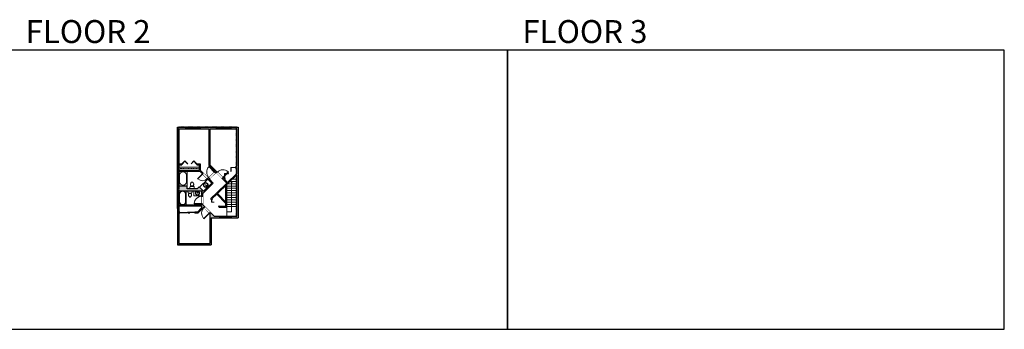
# Model space of a CAD drawing. Units: inches. Extents: x -1876 to 6124, y -2728 to -1480.
# Drawn here: x 2160 to 6124, y -2728 to -1480 of the extents above; entities that cross this region are included whole.
import ezdxf

# ---------------------------------------------------------------- set-up
doc = ezdxf.new("R2010")
doc.units = ezdxf.units.IN
doc.linetypes.add('Dash', pattern=[0.23622, 0.11811, -0.11811])
doc.layers.get('0').update_dxf_attribs({"color": 255})
doc.layers.get('Defpoints').update_dxf_attribs({"color": 6, "linetype": 'Dash'})
for name, color, linetype, lineweight in [('A-DOOR&WINDOWS', 4, 'Continuous', 9), ('A-OBJECT', 2, 'Continuous', 9), ('A-STAIRS', 1, 'Continuous', 15)]:
    doc.layers.add(name, color=color, linetype=linetype, lineweight=lineweight)
doc.layers.add('A-WALL', color=252, linetype='Continuous')
doc.styles.get("Standard").update_dxf_attribs({"font": 'arial.ttf'})

# ---------------------------------------------------------------- blocks, each defined once
blk = doc.blocks.new('*U63')
at = {"color": 252}
blk.add_wipeout([(-5, 25.5), (1, 25.5), (1, 0), (-5, 0)], dxfattribs=at)
at = {"color": 4}
for points in [[(1, 22.5), (-1.3, 22.5), (-1.3, 22.5), (-2.7, 22.5), (-2.7, 22.5), (-5, 22.5), (-5, 25.5), (1, 25.5)], [(1, 3), (-1.3, 3), (-1.3, 3), (-2.7, 3), (-2.7, 3), (-5, 3), (-5, 0), (1, 0)]]:
    blk.add_lwpolyline(points, close=True, dxfattribs=at)
at = {"color": 9}
for points in [[(-5, 3), (-5, 22.5)], [(1, 3), (1, 22.5)]]:
    blk.add_lwpolyline(points, dxfattribs=at)
blk.add_lwpolyline([(-2, 3), (-2, 22.5), (-2, 22.5), (-2, 3)], close=True, dxfattribs=at)
blk = doc.blocks.new('*U60')
at = {"color": 252}
blk.add_wipeout([(-5, 31.5), (1, 31.5), (1, 0), (-5, 0)], dxfattribs=at)
at = {"color": 4}
for points in [[(1, 28.5), (-1.3, 28.5), (-1.3, 28.5), (-2.7, 28.5), (-2.7, 28.5), (-5, 28.5), (-5, 31.5), (1, 31.5)], [(1, 3), (-1.3, 3), (-1.3, 3), (-2.7, 3), (-2.7, 3), (-5, 3), (-5, 0), (1, 0)]]:
    blk.add_lwpolyline(points, close=True, dxfattribs=at)
at = {"color": 9}
for points in [[(-5, 3), (-5, 28.5)], [(1, 3), (1, 28.5)]]:
    blk.add_lwpolyline(points, dxfattribs=at)
blk.add_lwpolyline([(-2, 3), (-2, 28.5), (-2, 28.5), (-2, 3)], close=True, dxfattribs=at)
blk = doc.blocks.new('*U81')
at = {"layer": 'A-DOOR&WINDOWS', "transparency": 33554687}
blk.add_hatch(color=9, dxfattribs=at).paths.add_polyline_path([(14, 12.2), (14, 13.2), (11, 12.7)], flags=0)
at = {"layer": 'A-DOOR&WINDOWS', "color": 9, "transparency": 33554687}
for p, q in [((14, 13.2), (11, 12.7)), ((23, 12.7), (11, 12.7)), ((11, 12.7), (14, 12.2)), ((14, 12.2), (14, 13.2))]:
    blk.add_line(p, q, dxfattribs=at)
at = {"layer": 'A-DOOR&WINDOWS', "color": 0, "linetype": 'ByBlock', "lineweight": -2, "transparency": 33554687}
for points in [[(-66.6, 9.9), (-66.6, 6.6), (0, 6.6), (0, 9.9)], [(0, 6.6), (0, 3.2), (66.6, 3.2), (66.6, 6.6)]]:
    blk.add_lwpolyline(points, close=True, dxfattribs=at)
at = {"layer": 'A-WALL', "transparency": 33554687}
for points in [[(-66.6, 2.1), (-66.6, 11)], [(66.6, 2.1), (66.6, 11)]]:
    blk.add_lwpolyline(points, dxfattribs=at)
blk = doc.blocks.new('*U200')
blk.add_wipeout([(0, 30), (0, -195), (1321, -195), (1321, 30)]).dxf.layer = 'A-DOOR&WINDOWS'
at = {"color": 0, "linetype": 'ByBlock', "lineweight": -2, "transparency": 33554687}
blk.add_lwpolyline([(51, 1319), (0, 1319), (0, 0), (51, 0)], close=True, dxfattribs=at)
blk.add_arc((0, 0), 1321, 0, 86.82115, dxfattribs=at)
at = {"layer": 'A-WALL', "transparency": 33554687}
for points in [[(0, 0), (0, -165)], [(1321, 0), (1321, -165)]]:
    blk.add_lwpolyline(points, dxfattribs=at)
blk = doc.blocks.new('*U196')
blk.add_wipeout([(0, 30), (0, -195), (1238, -195), (1238, 30)]).dxf.layer = 'A-DOOR&WINDOWS'
at = {"color": 0, "linetype": 'ByBlock', "lineweight": -2, "transparency": 33554687}
blk.add_lwpolyline([(51, 1237), (0, 1237), (0, 0), (51, 0)], close=True, dxfattribs=at)
blk.add_arc((0, 0), 1238, 0, 86.82115, dxfattribs=at)
at = {"layer": 'A-WALL', "transparency": 33554687}
for points in [[(0, 0), (0, -165)], [(1238, 0), (1238, -165)]]:
    blk.add_lwpolyline(points, dxfattribs=at)
blk = doc.blocks.new('blocks$0$Toilet-Domestic-2D - Toilet-Domestic-2D-1228486-SUBSTRUCTURE Copy 1')
at = {"layer": 'A-OBJECT', "color": 0, "linetype": 'ByBlock', "lineweight": -2}
for p, q in [((-253, 0), (-253, 196)), ((-186, 545), (-190, 495)), ((-190, 495), (-188, 469)), ((-188, 469), (-184, 444)), ((-172, 596), (-186, 545)), ((-184, 444), (-177, 418)), ((-177, 418), (-163, 393)), ((-154, 647), (-172, 596)), ((-163, 393), (-132, 368)), ((-159, 291), (159, 291)), ((-130, 698), (-154, 647)), ((-132, 368), (-97, 355)), ((-123, 291), (-132, 368)), ((-95, 749), (-130, 698)), ((-97, 355), (-25, 342)), ((-70, 774), (-95, 749)), ((-48, 787), (-70, 774)), ((-13, 799), (-48, 787)), ((-25, 342), (25, 342)), ((13, 799), (-13, 799)), ((48, 787), (13, 799)), ((25, 342), (97, 355)), ((70, 774), (48, 787)), ((95, 749), (70, 774)), ((130, 698), (95, 749)), ((97, 355), (132, 368)), ((123, 291), (132, 368)), ((154, 647), (130, 698)), ((132, 368), (163, 393)), ((172, 596), (154, 647)), ((163, 393), (177, 418)), ((186, 545), (172, 596)), ((177, 418), (184, 444)), ((184, 444), (188, 469)), ((190, 495), (186, 545)), ((188, 469), (190, 495)), ((253, 196), (253, 0))]:
    blk.add_line(p, q, dxfattribs=at)
blk.add_lwpolyline([(253, 0), (-253, 0)], dxfattribs=at)
for centre, start, end in [((-159, 196), 90, 180), ((159, 196), 0, 90)]:
    blk.add_arc(centre, 94.6, start, end, dxfattribs=at)
blk = doc.blocks.new('*U74')
at = {"layer": 'A-OBJECT', "linetype": 'ByBlock', "lineweight": -2}
for p, q in [((-10, 162), (-10, 51)), ((10, 162), (10, 51))]:
    blk.add_line(p, q, dxfattribs=at)
for centre, radius, start, end in [((0, 0), 241, 90, 270), ((0, 0), 201, 165.30711, 14.69289), ((-95, 19), 105, 120.79274, 162.19039), ((0, -318), 452, 91.20673, 109.20864), ((-51, 162), 12.7, 360, 180), ((-51, 162), 12.7, 180, 360), ((0, 0), 20.6, 360, 180), ((0, 162), 9.52, 360, 180), ((0, 51), 9.52, 180, 360), ((0, 0), 241, 270, 90), ((0, -318), 452, 70.79136, 88.79327), ((51, 162), 12.7, 0, 180), ((51, 162), 12.7, 180, 360), ((95, 19), 105, 17.80961, 59.20726), ((0, 0), 20.6, 180, 360)]:
    blk.add_arc(centre, radius, start, end, dxfattribs=at)
blk = doc.blocks.new('*U193')
at = {"color": 0, "linetype": 'ByBlock', "lineweight": -2}
for p, q in [((36, 0), (0, 0)), ((0, 0), (0, -72)), ((36, 0), (36, -72)), ((3, -18), (3, -54)), ((18, -3), (18, -3)), ((33, -18), (33, -54)), ((0, -72), (36, -72)), ((18, -69), (18, -69))]:
    blk.add_line(p, q, dxfattribs=at)
for centre, start, end in [((18, -18), 90, 180), ((18, -18), 0, 90), ((18, -54), 180, 270), ((18, -54), 270, 0)]:
    blk.add_arc(centre, 15, start, end, dxfattribs=at)
blk = doc.blocks.new('*U231')
blk.add_wipeout([(0, 30), (0, -195), (1160, -195), (1160, 30)]).dxf.layer = 'A-DOOR&WINDOWS'
at = {"color": 0, "linetype": 'ByBlock', "lineweight": -2, "transparency": 33554687}
blk.add_lwpolyline([(51, 1159), (0, 1159), (0, 0), (51, 0)], close=True, dxfattribs=at)
blk.add_arc((0, 0), 1160, 0, 86.82115, dxfattribs=at)
at = {"layer": 'A-WALL', "transparency": 33554687}
for points in [[(0, 0), (0, -165)], [(1160, 0), (1160, -165)]]:
    blk.add_lwpolyline(points, dxfattribs=at)
blk = doc.blocks.new('*U232')
at = {"color": 0, "linetype": 'ByBlock', "lineweight": -2}
for p, q in [((36, 0), (0, 0)), ((0, 0), (0, -64.7)), ((36, 0), (36, -64.7)), ((3, -18), (3, -46.7)), ((18, -3), (18, -3)), ((33, -18), (33, -46.7)), ((0, -64.7), (36, -64.7)), ((18, -61.7), (18, -61.7))]:
    blk.add_line(p, q, dxfattribs=at)
for centre, start, end in [((18, -18), 90, 180), ((18, -18), 0, 90), ((18, -46.7), 180, 270), ((18, -46.7), 270, 0)]:
    blk.add_arc(centre, 15, start, end, dxfattribs=at)
blk = doc.blocks.new('*U233')
at = {"color": 0, "linetype": 'ByBlock', "lineweight": -2, "transparency": 33554687}
for points in [[(9902.8, -29.8), (9905.5, -29.8)], [(9902.8, -70), (9905.5, -70)]]:
    blk.add_lwpolyline(points, dxfattribs=at)
for points in [[(9905.5, -45), (9912.6, -37.9), (9905, -30.3), (9905.5, -29.8), (9913.6, -37.9), (9906, -45.5)], [(9905.5, -54.8), (9912.6, -61.9), (9905, -69.5), (9905.5, -70), (9913.6, -61.9), (9906, -54.3)]]:
    blk.add_lwpolyline(points, close=True, dxfattribs=at)
blk = doc.blocks.new('*U234')
at = {"layer": 'A-OBJECT', "color": 0, "linetype": 'ByBlock', "lineweight": -2, "transparency": 33554687}
blk.add_lwpolyline([(0, 0), (116.4, 0), (116.4, -17.1), (0, -17.1)], close=True, dxfattribs=at)
at = {"layer": 'A-OBJECT', "color": 0, "linetype": 'Dash', "lineweight": -2, "transparency": 33554687}
blk.add_lwpolyline([(116.4, -8.5), (0, -8.5)], dxfattribs=at)
blk = doc.blocks.new('*U235')
at = {"color": 0, "linetype": 'ByBlock', "lineweight": -2}
for p, q in [((122, 0), (0, 0)), ((122, 19.8), (122, 0))]:
    blk.add_line(p, q, dxfattribs=at)
at = {"color": 0, "linetype": 'ByBlock', "lineweight": -2, "transparency": 33554687}
blk.add_lwpolyline([(3.5, 2.7), (0, 0), (3.5, -2.7)], dxfattribs=at)
blk = doc.blocks.new('*U123')
at = {"color": 0, "linetype": 'ByBlock', "lineweight": -2, "transparency": 33554687}
for points in [[(9901.5, -29.8), (9905.5, -29.8)], [(9901.5, -70), (9905.5, -70)]]:
    blk.add_lwpolyline(points, dxfattribs=at)
blk.add_lwpolyline([(9905.5, -45), (9912.6, -37.9), (9905, -30.3), (9905.5, -29.8), (9913.6, -37.9), (9906, -45.5)], close=True, dxfattribs=at)

msp = doc.modelspace()

# ---------------------------------------------------------------- hatches: boundary and pattern name
at = {"layer": 'A-WALL'}
h = msp.add_hatch(color=256, dxfattribs=at)
h.dxf.hatch_style = 1
h.paths.add_polyline_path([(2993.9, -2219.3), (2953.9, -2177.4), (2929.8, -2200.6), (2964.1, -2236.5), (2993.9, -2236.5)], flags=0)
h.paths.add_polyline_path([(2989.9, -2232.5), (2965.8, -2232.5), (2935.5, -2200.7), (2953.8, -2183), (2989.9, -2220.9)], flags=0)
h.paths.add_polyline_path([(3039.5, -1913.3), (2795.5, -1913.3), (2795.5, -2240.5), (2795.5, -2387.3), (2931.5, -2387.3), (2931.5, -2278.2), (3039.5, -2278.2)])
h.paths.add_polyline_path([(3033.5, -2272.2), (2942.8, -2272.2), (2927.7, -2256.8), (2924.8, -2259.6), (2925.5, -2260.3), (2925.5, -2381.3), (2801.5, -2381.3), (2801.5, -2259.3), (2805.3, -2259.3), (2805.3, -2255.3), (2801.5, -2255.3), (2801.5, -2231.9), (2892.4, -2231.9), (2892.4, -2238.7), (2875.6, -2255.3), (2865.3, -2255.3), (2865.3, -2259.3), (2877.2, -2259.3), (2901.2, -2235.6), (2902.4, -2236.8), (2905.2, -2234), (2897.2, -2225.9), (2897.2, -2221.6), (2893.2, -2221.6), (2893.2, -2227.9), (2801.5, -2227.9), (2801.5, -2168.9), (2893.2, -2168.9), (2893.2, -2189.7), (2893.2, -2191.6), (2897.2, -2191.6), (2897.2, -2180.3), (2939.8, -2138.1), (2923, -2121.5), (2925.3, -2119.4), (2922.5, -2116.5), (2920.2, -2118.7), (2919.2, -2117.7), (2916.4, -2120.6), (2934.1, -2138.1), (2900.6, -2171.3), (2882.9, -2153.3), (2874.6, -2161.7), (2834.3, -2161.7), (2834.3, -2149.1), (2801.5, -2149.1), (2801.5, -2090.1), (2885.7, -2090.1), (2896.4, -2100.8), (2896.6, -2100.6), (2899.3, -2097.9), (2887.3, -2086.1), (2887.3, -2061), (2873.6, -2061), (2873.6, -2065), (2883.3, -2065), (2883.3, -2086.1), (2801.5, -2086.1), (2801.5, -2065), (2813.6, -2065), (2813.6, -2061), (2801.5, -2061), (2801.5, -1919.3), (2923.2, -1919.3), (2923.2, -2067.5), (2947.9, -2092), (2945.5, -2094.3), (2948.3, -2097.2), (2950.8, -2094.8), (2953.1, -2097.1), (2955.9, -2094.2), (2927.2, -2065.8), (2927.2, -1919.3), (3033.5, -1919.3), (3033.5, -2069.6), (3027.7, -2075.2), (3030.5, -2078.1), (3033.5, -2075.1), (3033.5, -2100.5), (2997.4, -2135.4), (2984.4, -2122.5), (2987.3, -2119.7), (2984.5, -2116.9), (2981.6, -2119.7), (2978.6, -2116.8), (2975.8, -2119.6), (2997.4, -2141), (3033.5, -2106.1)], flags=16)
h.paths.add_polyline_path([(2993.9, -2236.5), (2964.1, -2236.5), (2929.8, -2200.6), (2953.9, -2177.4), (2993.9, -2219.3)], flags=0)
h.paths.add_polyline_path([(2924.8, -2259.6), (2902.1, -2282), (2901.2, -2281.2), (2924, -2258.7)], flags=0)
h.paths.add_polyline_path([(2893.2, -2221.6), (2863.2, -2221.6), (2863.2, -2220.3), (2893.2, -2220.3)], flags=0)
h.paths.add_polyline_path([(2984.5, -2116.9), (2984.6, -2110.7), (2978.6, -2116.8), (2977.7, -2115.9), (2984.7, -2108.9), (2984.8, -2099.8), (2993.6, -2099.9), (3000.2, -2093.2), (3001.1, -2094.1), (2995.3, -2099.9), (3000.9, -2100), (3000.9, -2101.1), (2994.3, -2101), (2985.7, -2109.6), (2985.6, -2116.9)], flags=0)
h.paths.add_polyline_path([(2865.3, -2257.3), (2835.3, -2257.3), (2835.3, -2258.8), (2805.3, -2258.8), (2805.3, -2257.3), (2835.3, -2257.3), (2835.3, -2255.8), (2865.3, -2255.8)], flags=0)
h.paths.add_polyline_path([(3011.4, -2091), (3010.3, -2091), (3010.6, -2074.9), (3027.7, -2075.2), (3027.7, -2076.2), (3011.6, -2076)], flags=0)
h.paths.add_polyline_path([(2841.6, -2260.3), (2840.2, -2260), (2841.6, -2259.8)], flags=0)
h.paths.add_polyline_path([(2944.6, -2095.2), (2922.4, -2072.1), (2923.3, -2071.3), (2945.5, -2094.3)], flags=0)
h.paths.add_polyline_path([(2873.6, -2061), (2872.9, -2061.7), (2861.5, -2050.4), (2850.9, -2061), (2850.1, -2060.3), (2861.5, -2048.9)], flags=0)
h.paths.add_polyline_path([(2836.3, -2061), (2825.7, -2050.4), (2814.3, -2061.7), (2813.6, -2061), (2825.7, -2048.9), (2837, -2060.3)], flags=0)
h = msp.add_hatch(color=256, dxfattribs=at)
h.dxf.hatch_style = 1
h.paths.add_polyline_path([(2953.8, -2183), (2989.9, -2220.9), (2989.9, -2232.5), (2965.8, -2232.5), (2963.9, -2230.5), (2961, -2233.3), (2964.1, -2236.5), (2993.9, -2236.5), (2993.9, -2219.3), (2953.9, -2177.4), (2953.9, -2177.4), (2929.8, -2200.6), (2933.2, -2204.1), (2936.1, -2201.4), (2935.5, -2200.7)])

# ---------------------------------------------------------------- linework, layer by layer
at = {"layer": 'A-STAIRS'}
for p, q in [((3033.5, -2140.9, 0), (2993.9, -2140.9, 0)), ((3033.5, -2150.1, 0), (2993.9, -2150.1, 0)), ((3033.5, -2159.4, 0), (2993.9, -2159.4, 0)), ((3033.5, -2168.6, 0), (2993.9, -2168.6, 0)), ((3033.5, -2177.9, 0), (2993.9, -2177.9, 0)), ((3033.5, -2187.1, 0), (2993.9, -2187.1, 0)), ((3033.5, -2196.4, 0), (2993.9, -2196.4, 0)), ((3033.5, -2205.6, 0), (2993.9, -2205.6, 0)), ((3033.5, -2214.9, 0), (2993.9, -2214.9, 0)), ((3033.5, -2224, 0), (2993.9, -2224, 0)), ((3033.5, -2233.2, 0), (2993.9, -2233.2, 0)), ((2993.9, -2236.5, 0), (2993.9, -2272.2, 0))]:
    msp.add_line(p, q, dxfattribs=at)
at = {"layer": 'A-WALL'}
for p, q in [((2795.5, -1913.3, 0), (3039.5, -1913.3, 0)), ((2795.5, -1913.3, 0), (2795.5, -2387.3, 0)), ((2795.5, -1913.3, 0), (3039.5, -1913.3, 0)), ((2795.5, -2240.5, 0), (2795.5, -1913.3, 0)), ((2801.5, -1919.3, 0), (2923.2, -1919.3, 0)), ((2801.5, -1919.3, 0), (2801.5, -2061, 0)), ((2923.2, -2067.5), (2923.2, -1919.3)), ((2927.2, -2065.8), (2927.2, -1919.3)), ((2927.2, -1919.3, 0), (3033.5, -1919.3, 0)), ((3033.5, -1919.3, 0), (3033.5, -2069.6, 0)), ((3039.5, -1913.3, 0), (3039.5, -2278.2, 0)), ((3039.5, -1913.3, 0), (3039.5, -2278.2, 0)), ((2801.5, -2061), (2813.6, -2061)), ((2813.6, -2061), (2813.6, -2065)), ((2873.6, -2061), (2873.6, -2065)), ((2873.6, -2061), (2887.3, -2061)), ((2887.3, -2061), (2887.3, -2086.1)), ((2801.5, -2065), (2813.6, -2065)), ((2801.5, -2065, 0), (2801.5, -2086.1, 0)), ((2801.5, -2086.1), (2883.3, -2086.1)), ((2801.5, -2090.1), (2885.7, -2090.1)), ((2801.5, -2090.1, 0), (2801.5, -2149.1, 0)), ((2873.6, -2065), (2883.3, -2065)), ((2883.3, -2065), (2883.3, -2086.1)), ((2934.1, -2138.1), (2885.7, -2090.1)), ((2920.2, -2118.7), (2887.3, -2086.1)), ((2920.2, -2118.7), (2947.9, -2092)), ((2923, -2121.5), (2950.8, -2094.8)), ((2947.9, -2092), (2923.2, -2067.5)), ((2981.6, -2119.7), (2927.2, -2065.8)), ((2997.4, -2141), (2950.8, -2094.8)), ((2997.4, -2135.4), (3033.5, -2100.5)), ((3027.7, -2075.2, 0), (3033.5, -2069.6, 0)), ((3030.5, -2078.1, 0), (3027.7, -2075.2, 0)), ((3030.5, -2078.1, 0), (3033.5, -2075.1, 0)), ((3033.5, -2075.1, 0), (3033.5, -2100.5, 0)), ((2939.8, -2138.1), (2923, -2121.5)), ((2997.4, -2135.4), (2984.4, -2122.5)), ((2997.4, -2141), (3033.5, -2106.1)), ((3033.5, -2106.1, 0), (3033.5, -2272.2, 0)), ((2801.5, -2149.1), (2834.3, -2149.1)), ((2801.5, -2168.9, 0), (2801.5, -2227.9, 0)), ((2834.3, -2161.7), (2834.3, -2149.1)), ((2874.6, -2161.7), (2834.3, -2161.7)), ((2929.8, -2200.6), (2953.9, -2177.4)), ((2993.9, -2219.3, 0), (2953.9, -2177.4)), ((2956.7, -2180.3), (2997.4, -2141)), ((2989.9, -2215.1, 0), (2989.9, -2148.2, 0)), ((2993.9, -2219.3, 0), (2993.9, -2144.3, 0)), ((2933.2, -2204.1), (2929.8, -2200.6)), ((2933.2, -2204.1), (2936.1, -2201.4)), ((2935.5, -2200.7), (2953.8, -2183)), ((2936.1, -2201.4), (2935.5, -2200.7)), ((2989.9, -2220.9), (2953.8, -2183)), ((2993.9, -2236.5, 0), (2993.9, -2219.3, 0)), ((2893.2, -2227.9), (2801.5, -2227.9)), ((2892.4, -2231.9), (2801.5, -2231.9)), ((2801.5, -2231.9, 0), (2801.5, -2255.3, 0)), ((2805.3, -2255.3), (2801.5, -2255.3)), ((2805.3, -2259.3), (2801.5, -2259.3)), ((2801.5, -2259.3, 0), (2801.5, -2381.3, 0)), ((2875.6, -2255.3), (2865.3, -2255.3)), ((2877.2, -2259.3), (2865.3, -2259.3)), ((2875.6, -2255.3), (2892.4, -2238.7)), ((2877.2, -2259.3), (2901.2, -2235.6)), ((2892.4, -2231.9), (2892.4, -2238.7)), ((2897.2, -2225.9), (2942.8, -2272.2)), ((2901.2, -2235.6), (2925.5, -2260.3)), ((2961, -2233.3), (2963.9, -2230.5)), ((2964.1, -2236.5), (2961, -2233.3)), ((2963.9, -2230.5), (2965.8, -2232.5, 0)), ((2993.9, -2236.5, 0), (2964.1, -2236.5, 0)), ((2989.9, -2232.5, 0), (2965.8, -2232.5, 0)), ((2989.9, -2232.5, 0), (2989.9, -2220.9, 0)), ((2925.5, -2260.3, 0), (2925.5, -2381.3, 0)), ((2931.5, -2278.2, 0), (2931.5, -2387.3, 0)), ((2931.5, -2278.2, 0), (3039.5, -2278.2, 0)), ((2942.8, -2272.2, 0), (3033.5, -2272.2, 0)), ((2795.5, -2387.3, 0), (2931.5, -2387.3, 0)), ((2801.5, -2381.3, 0), (2925.5, -2381.3, 0))]:
    msp.add_line(p, q, dxfattribs=at)
for points in [[(2805.3, -2259.3), (2805.3, -2255.3)], [(2865.3, -2255.3), (2865.3, -2259.3)]]:
    msp.add_lwpolyline(points, dxfattribs=at)
at = {"layer": 'Defpoints', "color": 255, "linetype": 'Continuous', "elevation": 0}
for points in [[(2124, -2727.6), (4124, -2727.6), (4124, -1602.6), (2124, -1602.6)], [(4124, -2727.6), (6124, -2727.6), (6124, -1602.6), (4124, -1602.6)]]:
    msp.add_lwpolyline(points, close=True, dxfattribs=at)

# ---------------------------------------------------------------- block references
at = {"layer": 'A-DOOR&WINDOWS', "transparency": 33554687}
for name, p, xscale, yscale, zscale, rotation in [('*U233', (2769.2, -16823.7), 1.490360314442498, 1.490360314442498, 1.490360314442498, 89.99999999999997), ('*U81', (2835.3, -2254.3), -0.4506616870520158, 0.4506616870520158, 0.4506616870520158, 180)]:
    msp.add_blockref(name, p, dxfattribs=dict(at, xscale=xscale, yscale=yscale, zscale=zscale, rotation=rotation))
at = {"layer": 'A-OBJECT', "transparency": 33554687}
for name, p, xscale, yscale, zscale in [('*U232', (2801.5, -2090.1), 0.9118076178618948, 0.9118076178618948, 0.9118076178618948), ('*U193', (2801.5, -2168.9), 0.8162860055886318, 0.8162860055886318, 0.8162860055886318)]:
    msp.add_blockref(name, p, dxfattribs=dict(at, xscale=xscale, yscale=yscale, zscale=zscale))

# ---------------------------------------------------------------- texts
at = {"layer": 'Defpoints', "linetype": 'Continuous', "char_height": 92.408, "width": 623.405, "attachment_point": 7}
for s, insert in [('\\pxqc;FLOOR 2', (2124, -1573.9, 0)), ('\\pxqc;FLOOR 3', (4124, -1573.9, 0))]:
    msp.add_mtext(s, dxfattribs=dict(at, insert=insert))

# ---------------------------------------------------------------- next in the draw order: block references
at = {"layer": 'A-DOOR&WINDOWS', "transparency": 33554687, "rotation": 270}
for name, p in [('*U60', (2827.8, -1918.3, 0)), ('*U60', (2951.9, -1918.3, 0)), ('*U63', (2987.9, -2277.2, 0)), ('*U60', (2830.9, -2386.3, 0))]:
    msp.add_blockref(name, p, dxfattribs=at)
at = {"layer": 'A-DOOR&WINDOWS', "transparency": 33554687, "yscale": 0.02422732627077181, "zscale": 0.02422732627077181}
for p, xscale, rotation in [((2945.5, -2094.3), -0.02422732627077181, 43.98174655058531), ((2924.8, -2259.6), 0.02422732627077181, 134.5742105839017)]:
    msp.add_blockref('*U200', p, dxfattribs=dict(at, xscale=xscale, rotation=rotation))

# ---------------------------------------------------------------- next in the draw order: linework, layer by layer
at = {"layer": 'A-WALL'}
for p, q in [((2893.2, -2227.9), (2893.2, -2168.9)), ((2897.2, -2225.9), (2897.2, -2180.3))]:
    msp.add_line(p, q, dxfattribs=at)

# ---------------------------------------------------------------- next in the draw order: block references
at = {"layer": 'A-DOOR&WINDOWS', "transparency": 33554687, "rotation": 270}
for name, p in [('*U60', (2856.3, -1918.3, 0)), ('*U60', (2980.4, -1918.3, 0)), ('*U63', (2965.4, -2277.2, 0)), ('*U60', (2859.4, -2386.3, 0))]:
    msp.add_blockref(name, p, dxfattribs=at)
at = {"layer": 'A-DOOR&WINDOWS', "transparency": 33554687, "xscale": -0.0242273262707718, "yscale": 0.0242273262707718, "zscale": 0.02422732627077181, "rotation": 135.2270528996908}
msp.add_blockref('*U231', (2896.6, -2100.6), dxfattribs=at)
at = {"layer": 'A-DOOR&WINDOWS', "transparency": 33554687, "xscale": -1, "rotation": 43.66865550350618}
msp.add_blockref('*U123', (10077.7, 4657), dxfattribs=at)

# ---------------------------------------------------------------- next in the draw order: linework, layer by layer
at = {"layer": 'A-OBJECT'}
msp.add_line((2884.9, -2155.4), (2918.2, -2122.4), dxfattribs=at)
at = {"layer": 'A-WALL'}
for p, q in [((2900.6, -2171.3), (2934.1, -2138.1)), ((2882.9, -2153.3), (2874.6, -2161.7)), ((2900.6, -2171.3), (2882.9, -2153.3))]:
    msp.add_line(p, q, dxfattribs=at)

# ---------------------------------------------------------------- next in the draw order: block references
at = {"layer": 'A-DOOR&WINDOWS', "transparency": 33554687, "xscale": 0.02422732627077181, "yscale": 0.02422732627077181, "zscale": 0.02422732627077181, "rotation": 89.99999999999999}
msp.add_blockref('*U196', (2893.2, -2221.6), dxfattribs=at)
at = {"layer": 'A-OBJECT', "xscale": 0.7028431101360503, "yscale": 0.7028431101360503, "zscale": 0.7028431101360503}
msp.add_blockref('*U234', (2801.5, -2074.1), dxfattribs=at)
at = {"layer": 'A-OBJECT', "transparency": 33554687, "xscale": 0.03423359667204082, "yscale": 0.03423359667204082, "zscale": 0.03423359667204082}
msp.add_blockref('blocks$0$Toilet-Domestic-2D - Toilet-Domestic-2D-1228486-SUBSTRUCTURE Copy 1', (2854.4, -2161.7), dxfattribs=at)
at = {"layer": 'A-OBJECT', "transparency": 33554687, "xscale": 0.03935794656299858, "yscale": 0.03935794656299858, "zscale": 0.03935794656299858, "rotation": 223.605470982258}
msp.add_blockref('*U74', (2909.4, -2146.2), dxfattribs=at)

# ---------------------------------------------------------------- next in the draw order: linework, layer by layer
at = {"layer": 'A-OBJECT'}
msp.add_lwpolyline([(2893.2, -2168.9), (2861.6, -2168.9), (2861.6, -2189.7), (2893.2, -2189.7)], close=True, dxfattribs=at)
at = {"layer": 'A-WALL'}
msp.add_line((2897.2, -2180.3), (2939.8, -2138.1), dxfattribs=at)
msp.add_lwpolyline([(2801.5, -2168.9), (2893.2, -2168.9), (2893.2, -2189.7)], dxfattribs=at)

# ---------------------------------------------------------------- next in the draw order: block references
at = {"layer": 'A-OBJECT', "transparency": 33554687, "xscale": -0.03221902800914151, "yscale": 0.03221902800914151, "zscale": 0.03221902800914151, "rotation": 180}
msp.add_blockref('blocks$0$Toilet-Domestic-2D - Toilet-Domestic-2D-1228486-SUBSTRUCTURE Copy 1', (2845.9, -2168.9), dxfattribs=at)
at = {"layer": 'A-OBJECT', "transparency": 33554687, "xscale": 0.03630240367885131, "yscale": 0.03630240367885131, "zscale": 0.03630240367885131}
msp.add_blockref('*U74', (2876.5, -2178.7), dxfattribs=at)

# ---------------------------------------------------------------- next in the draw order: block references
at = {"layer": 'A-DOOR&WINDOWS', "transparency": 33554687, "xscale": -0.02422732627077181, "yscale": 0.02422732627077181, "zscale": 0.02422732627077181, "rotation": 315.2270528996991}
msp.add_blockref('*U200', (2978.6, -2116.8, 0), dxfattribs=at)

# ---------------------------------------------------------------- next in the draw order: linework, layer by layer
at = {"layer": 'A-STAIRS'}
for p, q in [((3033.5, -2131.6, 0), (3007, -2131.6, 0)), ((3033.5, -2122.4, 0), (3016.6, -2122.4, 0))]:
    msp.add_line(p, q, dxfattribs=at)
at = {"layer": 'A-WALL'}
for p, q in [((2953.9, -2177.4), (2994.6, -2138.1)), ((2981.6, -2119.7, 0), (2984.5, -2116.9, 0)), ((2984.4, -2122.5, 0), (2987.3, -2119.7, 0)), ((2984.5, -2116.9, 0), (2987.3, -2119.7, 0))]:
    msp.add_line(p, q, dxfattribs=at)
at = {"layer": 'Defpoints', "elevation": 0}
msp.add_lwpolyline([(2801.5, -1913.3), (2801.5, -2387.3), (2931.5, -2387.3), (2931.5, -2278.2), (3033.5, -2278.2), (3033.5, -1913.3), (2801.5, -1913.3)], dxfattribs=at)

# ---------------------------------------------------------------- next in the draw order: block references
at = {"layer": 'A-DOOR&WINDOWS', "transparency": 33554687, "xscale": 1.490360314442498, "yscale": 1.490360314442498, "zscale": 1.490360314442498, "rotation": 133.9817465505918}
msp.add_blockref('*U233', (13204.3, -12770.4, 0), dxfattribs=at)
at = {"layer": 'A-STAIRS', "xscale": -1, "rotation": 90}
msp.add_blockref('*U235', (3013.7, -2132.3, 0), dxfattribs=at)

doc.saveas('drawing.dxf')
